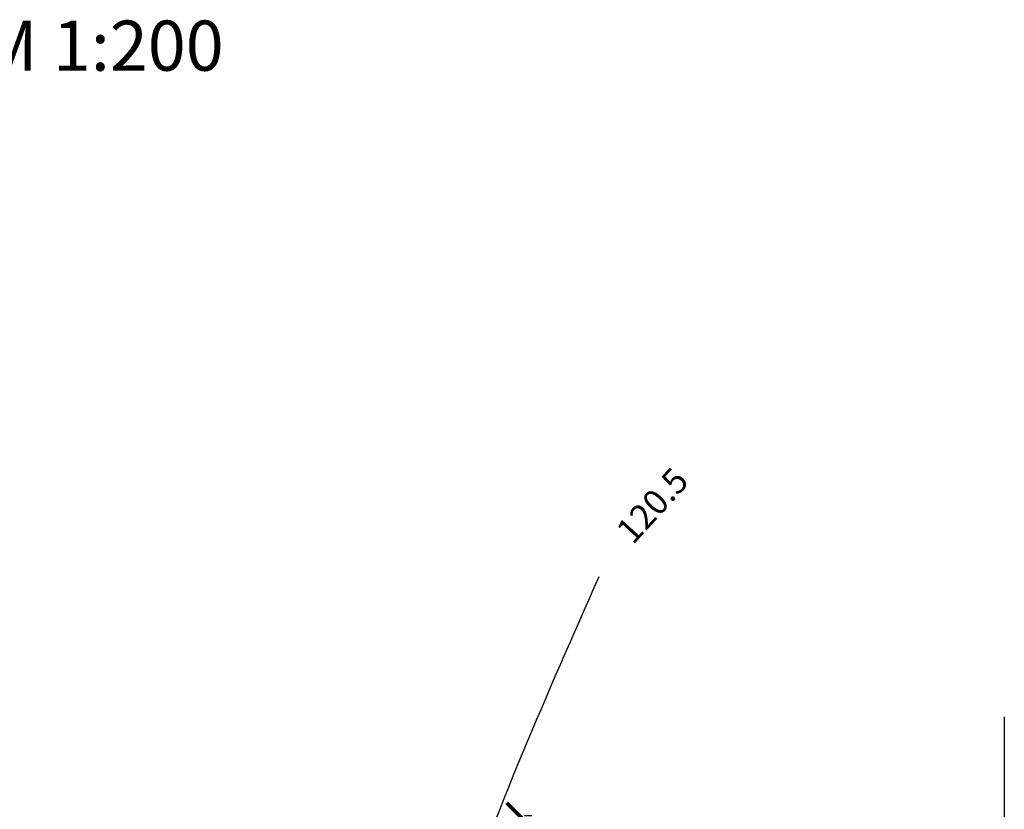
# Model space of a CAD drawing. Units: millimetres. Extents: x -647 to 2337, y 236 to 2621.
# Drawn here: x 904 to 1003, y 1464 to 1543 of the extents above; entities that cross this region are included whole.
import ezdxf

# ---------------------------------------------------------------- set-up
doc = ezdxf.new("R2010")
doc.units = ezdxf.units.MM
doc.header["$LTSCALE"] = 0.4
doc.linetypes.add('ACAD_ISO04W100', pattern=[30, 24, -3, 0, -3])
doc.styles.get("Standard").update_dxf_attribs({"font": 'simplex.shx'})
doc.dimstyles.new('маленькие', dxfattribs={"dimtxt": 2.5, "dimasz": 2.5, "dimexe": 1.25, "dimexo": 0.625, "dimtad": 1, "dimlfac": 200, "dimtxsty": 'Standard', "dimblk": 'ARCHTICK', "dimcen": 2.5, "dimadec": 0, "dimazin": 0, "dimtfac": 1, "dimtmove": 0, "dimatfit": 3, "dimldrblk": 'NONE', "dimfxl": 1, "dimarcsym": 0})

# ---------------------------------------------------------------- blocks, each defined once
blk = doc.blocks.new('_ArchTick')
at = {"color": 0, "linetype": 'ByBlock', "lineweight": 100, "const_width": 0.15}
blk.add_lwpolyline([(-0.5, -0.5), (0.5, 0.5)], dxfattribs=at)
blk = doc.blocks.new('*D265')
at = {"color": 0, "lineweight": -2}
for p, q in [((954.128, 1449.102), (954.128, 1463.716)), ((954.673, 1463.716), (955.378, 1463.716)), ((939.141, 1449.102), (955.378, 1449.102))]:
    blk.add_line(p, q, dxfattribs=at)
at = {"layer": 'Defpoints', "color": 0}
for p in [(954.048, 1463.716), (954.128, 1463.716), (938.516, 1449.102)]:
    blk.add_point(p, dxfattribs=at)
at = {"color": 0, "lineweight": -2, "xscale": 2.5, "yscale": 2.5, "zscale": 2.5}
for p, rotation in [((954.128, 1463.716), 90), ((954.128, 1449.102), 270)]:
    blk.add_blockref('_ArchTick', p, dxfattribs=dict(at, rotation=rotation))
at = {"color": 0, "lineweight": 25, "insert": (952.253, 1456.409), "char_height": 2.5, "attachment_point": 5, "rotation": 90}
blk.add_mtext('14.61', dxfattribs=at)
blk = doc.blocks.new('_None')

msp = doc.modelspace()

# ---------------------------------------------------------------- linework, layer by layer
at = {"lineweight": 25}
msp.add_lwpolyline([(1002.515843, 1473.561965), (1002.515843, 1281.208759)], dxfattribs=at)
msp.add_spline([(789.928506, 1289.177426), (872.49647, 1367.410134), (924.186278, 1398.013335), (947.479358, 1451.600054), (962.098668, 1487.546241)], degree=3, dxfattribs=at)

# ---------------------------------------------------------------- texts
at = {"linetype": 'ACAD_ISO04W100', "lineweight": 25, "insert": (864.428082, 1542.990078), "char_height": 5, "width": 355.53972875, "attachment_point": 1}
msp.add_mtext('Разрез 1-1 М 1:200', dxfattribs=at)
at = {"lineweight": 25, "insert": (963.612304, 1492.310959), "char_height": 2.5, "width": 9.90333044, "attachment_point": 1, "rotation": 47.66989317}
msp.add_mtext('120.5', dxfattribs=at)

# ---------------------------------------------------------------- dimensions: what is measured, and where the dimension line sits
at = {"lineweight": 25}
dim = msp.add_linear_dim(base=(954.128247, 1463.715772), p1=(938.515843, 1449.102463), p2=(954.047775, 1463.715772), angle=90, text='14.61', dimstyle='маленькие', dxfattribs=at)
dim.commit()
dim.dimension.update_dxf_attribs({"geometry": '*D265', "text_midpoint": (952.253247, 1456.409118)})

doc.saveas('drawing.dxf')
